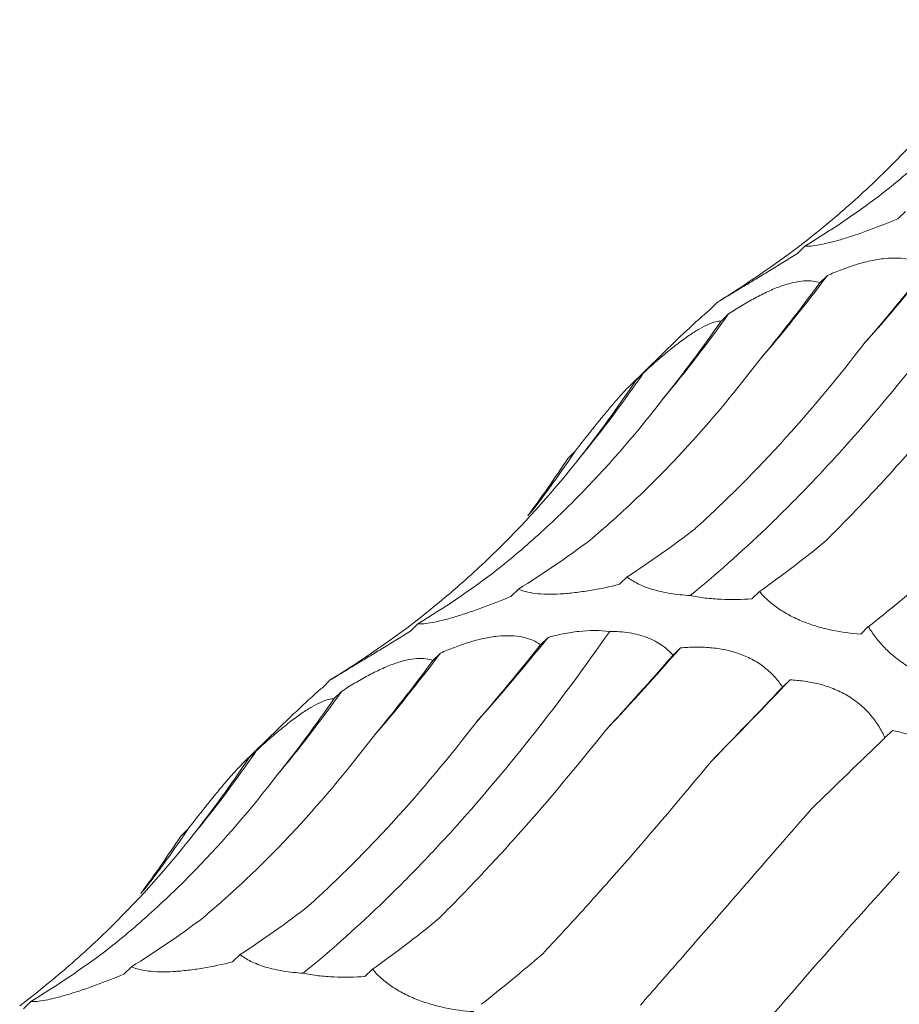
# Model space of a CAD drawing. Units: millimetres. Extents: x 250 to 14600, y 250 to 10250.
# Drawn here: x 9766 to 9793, y 4803 to 4834 of the extents above; entities that cross this region are included whole.
import ezdxf

# ---------------------------------------------------------------- set-up
doc = ezdxf.new("R2010")
doc.units = ezdxf.units.MM
doc.header["$LTSCALE"] = 50

msp = doc.modelspace()

# ---------------------------------------------------------------- linework, layer by layer
at = {"color": 7, "linetype": 'Continuous', "lineweight": 15}
for p, q in [((9793.691, 4827.906), (9793.455, 4827.675)), ((9790.54, 4826.817), (9790.305, 4826.587)), ((9791.245, 4825.898), (9791.009, 4825.668)), ((9787.791, 4825.057), (9787.554, 4824.826)), ((9788.147, 4824.699), (9787.915, 4824.472)), ((9786.546, 4823.904), (9785.049, 4822.443)), ((9785.475, 4822.842), (9785.236, 4822.608)), ((9783.334, 4820.388), (9783.103, 4820.163)), ((9784.963, 4816.444), (9784.727, 4816.214)), ((9781.556, 4816.062), (9781.321, 4815.832)), ((9789.116, 4815.987), (9788.88, 4815.757)), ((9778.406, 4814.974), (9778.171, 4814.744)), ((9792.527, 4814.886), (9792.291, 4814.655)), ((9782.488, 4814.55), (9782.251, 4814.319)), ((9786.636, 4814.22), (9786.404, 4813.993)), ((9779.11, 4814.055), (9778.875, 4813.824)), ((9775.657, 4813.214), (9775.42, 4812.983)), ((9790.074, 4813.217), (9789.838, 4812.987)), ((9776.013, 4812.856), (9775.781, 4812.629)), ((9774.412, 4812.061), (9772.915, 4810.6)), ((9793.282, 4811.627), (9793.048, 4811.399)), ((9773.341, 4810.999), (9773.102, 4810.765)), ((9771.2, 4808.545), (9770.969, 4808.32)), ((9772.829, 4804.601), (9772.593, 4804.37)), ((9769.422, 4804.219), (9769.186, 4803.989)), ((9776.982, 4804.144), (9776.746, 4803.914)), ((9766.272, 4803.131), (9766.037, 4802.901))]:
    msp.add_line(p, q, dxfattribs=at)
for centre, radius, start, end in [((9742.144, 4868.544), 67.31, 318.26267, 321.22785), ((9750.014, 4856.865), 51.565, 319.2949, 323.0909), ((9753.524, 4849.303), 42.475, 320.1366, 324.6017), ((9755.039, 4843.623), 36.854, 320.5346, 325.6766), ((9755.405, 4839.076), 33.605, 322.1185, 326.2131), ((9730.01, 4856.701), 67.31, 318.26267, 321.22785), ((9704.727, 4886.215), 109.053, 316.85857, 318.68589), ((9737.879, 4845.022), 51.565, 319.2949, 323.0909), ((9620.133, 4975.264), 234.817, 315.49755, 316.36196), ((9741.39, 4837.46), 42.475, 320.1366, 324.6017), ((9742.905, 4831.779), 36.854, 320.5346, 325.6766), ((9743.271, 4827.233), 33.605, 322.1185, 326.2131)]:
    msp.add_arc(centre, radius, start, end, dxfattribs=at)
for centre, major_axis, ratio, start_param, end_param in [((9748.219, 4895.562), (-42.426, 68.681), 0.625884, 3.139167, 3.194879), ((9734.729, 4884.828), (60.442, -53.574), 0.633786, 6.095872, 6.151448), ((9786.178, 4890.419), (16.997, 78.315), 0.417067, 3.790411, 3.846192), ((9766.698, 4891.808), (-1.29, 80.329), 0.516026, 3.681233, 3.736836), ((9748.515, 4888.707), (-21.72, 77.576), 0.586437, 3.538321, 3.593308), ((9732.571, 4881.258), (-42.424, 68.682), 0.625878, 3.365779, 3.422034), ((9719.695, 4869.836), (60.444, -53.572), 0.633784, 0.052876, 0.095564), ((9770.996, 4892.681), (-1.29, 80.329), 0.516027, 3.45396, 3.509582), ((9752.501, 4890.396), (-21.72, 77.577), 0.586431, 3.310423, 3.366076), ((9794.288, 4889.58), (20.098, 77.543), 0.395919, 3.57979, 3.635513), ((9736.085, 4883.719), (-42.426, 68.681), 0.625884, 3.139167, 3.194879), ((9813.9, 4882.253), (35.207, 71.799), 0.269515, 3.648856, 3.70451), ((9722.595, 4872.984), (60.442, -53.574), 0.633786, 6.095872, 6.151448), ((9774.044, 4878.576), (16.997, 78.315), 0.417067, 3.790411, 3.846192), ((9754.564, 4879.965), (-1.29, 80.329), 0.516026, 3.681233, 3.736836), ((9797.431, 4871.261), (35.206, 71.799), 0.269519, 3.876813, 3.931764), ((9816.206, 4860.717), (47.902, 63.933), 0.127703, 3.914373, 3.969991), ((9736.381, 4876.864), (-21.72, 77.576), 0.586437, 3.538321, 3.593308), ((9833.076, 4846.782), (58.561, 54.307), 0.021454, 2.303309, 2.35862), ((9720.437, 4869.415), (-42.424, 68.682), 0.625878, 3.365779, 3.422034), ((9707.561, 4857.992), (60.444, -53.572), 0.633784, 0.052876, 0.095564), ((9758.862, 4880.838), (-1.29, 80.329), 0.516027, 3.45396, 3.509582), ((9740.367, 4878.552), (-21.72, 77.577), 0.586431, 3.310423, 3.366076), ((9782.154, 4877.736), (20.098, 77.543), 0.395919, 3.57979, 3.635513), ((9723.951, 4871.876), (-42.426, 68.681), 0.625884, 3.139167, 3.194879), ((9801.766, 4870.41), (35.207, 71.799), 0.269515, 3.648856, 3.70451)]:
    msp.add_ellipse(centre, major_axis=major_axis, ratio=ratio, start_param=start_param, end_param=end_param, dxfattribs=at)
for points, knots in [([(9792.874, 4828.393), (9793.364, 4828.781), (9793.845, 4829.188), (9794.788, 4830.041), (9795.252, 4830.488), (9796.605, 4831.876), (9797.457, 4832.867), (9798.261, 4833.922)], [0, 0, 0, 0, 0.25, 0.25, 0.5, 0.5, 1, 1, 1, 1]), ([(9790.187, 4826.686), (9790.693, 4827.068), (9791.186, 4827.466), (9792.15, 4828.298), (9792.62, 4828.733), (9793.986, 4830.078), (9794.836, 4831.032), (9795.625, 4832.041)], [0, 0, 0, 0, 0.25, 0.25, 0.5, 0.5, 1, 1, 1, 1]), ([(9793.455, 4827.675), (9793.162, 4827.554), (9792.861, 4827.435), (9792.418, 4827.273), (9792.271, 4827.221), (9791.979, 4827.122), (9791.836, 4827.077), (9791.566, 4826.996), (9791.435, 4826.96), (9791.197, 4826.9), (9791.089, 4826.877), (9790.894, 4826.841), (9790.807, 4826.829), (9790.658, 4826.815), (9790.595, 4826.814), (9790.54, 4826.817)], [0, 0, 0, 0, 0.25, 0.25, 0.375, 0.375, 0.5, 0.5, 0.625, 0.625, 0.75, 0.75, 0.875, 0.875, 1, 1, 1, 1]), ([(9786.938, 4815.862), (9787.734, 4816.505), (9788.535, 4817.214), (9789.746, 4818.376), (9790.151, 4818.78), (9790.963, 4819.622), (9791.369, 4820.059), (9793.389, 4822.309), (9794.984, 4824.334), (9796.552, 4826.579)], [0, 0, 0, 0, 0.25, 0.25, 0.375, 0.375, 0.5, 0.5, 1, 1, 1, 1]), ([(9790.305, 4826.587), (9790.034, 4826.42), (9789.759, 4826.251), (9789.359, 4826.007), (9789.227, 4825.926), (9788.967, 4825.769), (9788.842, 4825.693), (9788.608, 4825.551), (9788.496, 4825.483), (9788.297, 4825.362), (9788.208, 4825.308), (9788.052, 4825.213), (9787.984, 4825.173), (9787.872, 4825.105), (9787.827, 4825.078), (9787.791, 4825.057)], [0, 0, 0, 0, 0.25, 0.25, 0.375, 0.375, 0.5, 0.5, 0.625, 0.625, 0.75, 0.75, 0.875, 0.875, 1, 1, 1, 1]), ([(9791.245, 4825.898), (9791.388, 4825.961), (9791.533, 4826.022), (9791.831, 4826.137), (9791.984, 4826.19), (9792.288, 4826.284), (9792.441, 4826.324), (9792.746, 4826.39), (9792.896, 4826.415), (9793.185, 4826.444), (9793.325, 4826.45), (9793.592, 4826.439), (9793.715, 4826.424), (9793.941, 4826.376), (9794.046, 4826.342), (9794.231, 4826.261), (9794.313, 4826.214), (9794.386, 4826.162)], [0, 0, 0, 0, 0.125, 0.125, 0.25, 0.25, 0.375, 0.375, 0.5, 0.5, 0.625, 0.625, 0.75, 0.75, 0.875, 0.875, 1, 1, 1, 1]), ([(9788.147, 4824.699), (9788.279, 4824.785), (9788.413, 4824.87), (9788.686, 4825.035), (9788.826, 4825.115), (9789.105, 4825.264), (9789.244, 4825.334), (9789.522, 4825.461), (9789.66, 4825.517), (9789.923, 4825.611), (9790.05, 4825.648), (9790.293, 4825.704), (9790.404, 4825.721), (9790.609, 4825.736), (9790.704, 4825.733), (9790.87, 4825.712), (9790.944, 4825.693), (9791.009, 4825.668)], [0, 0, 0, 0, 0.125, 0.125, 0.25, 0.25, 0.375, 0.375, 0.5, 0.5, 0.625, 0.625, 0.75, 0.75, 0.875, 0.875, 1, 1, 1, 1]), ([(9787.554, 4824.826), (9787.476, 4824.757), (9787.128, 4824.453), (9786.801, 4824.143), (9786.548, 4823.902)], [0, 0, 0, 0, 0.226771, 1, 1, 1, 1]), ([(9785.475, 4822.842), (9785.591, 4822.948), (9785.709, 4823.055), (9785.948, 4823.266), (9786.07, 4823.371), (9786.312, 4823.571), (9786.432, 4823.668), (9786.672, 4823.852), (9786.79, 4823.938), (9787.014, 4824.091), (9787.122, 4824.16), (9787.327, 4824.277), (9787.42, 4824.325), (9787.591, 4824.4), (9787.668, 4824.427), (9787.804, 4824.463), (9787.863, 4824.471), (9787.915, 4824.472)], [0, 0, 0, 0, 0.125, 0.125, 0.25, 0.25, 0.375, 0.375, 0.5, 0.5, 0.625, 0.625, 0.75, 0.75, 0.875, 0.875, 1, 1, 1, 1]), ([(9787.112, 4817.97), (9787.559, 4818.374), (9788.005, 4818.798), (9788.895, 4819.686), (9789.34, 4820.152), (9790.662, 4821.6), (9791.526, 4822.634), (9792.372, 4823.735)], [0, 0, 0, 0, 0.25, 0.25, 0.5, 0.5, 1, 1, 1, 1]), ([(9791.147, 4817.532), (9791.576, 4817.957), (9792.01, 4818.4), (9792.884, 4819.325), (9793.326, 4819.808), (9794.654, 4821.304), (9795.543, 4822.364), (9796.433, 4823.488)], [0, 0, 0, 0, 0.25, 0.25, 0.5, 0.5, 1, 1, 1, 1]), ([(9783.803, 4817.601), (9784.27, 4817.994), (9784.732, 4818.407), (9785.646, 4819.274), (9786.098, 4819.729), (9787.43, 4821.145), (9788.284, 4822.157), (9789.104, 4823.236)], [0, 0, 0, 0, 0.25, 0.25, 0.5, 0.5, 1, 1, 1, 1]), ([(9783.334, 4820.388), (9783.431, 4820.513), (9783.528, 4820.637), (9783.726, 4820.888), (9783.826, 4821.015), (9784.022, 4821.261), (9784.119, 4821.381), (9784.311, 4821.615), (9784.404, 4821.727), (9784.579, 4821.934), (9784.663, 4822.03), (9784.819, 4822.204), (9784.888, 4822.279), (9785.013, 4822.408), (9785.069, 4822.463), (9785.163, 4822.55), (9785.203, 4822.583), (9785.236, 4822.608)], [0, 0, 0, 0, 0.125, 0.125, 0.25, 0.25, 0.375, 0.375, 0.5, 0.5, 0.625, 0.625, 0.75, 0.75, 0.875, 0.875, 1, 1, 1, 1]), ([(9780.74, 4816.55), (9781.23, 4816.938), (9781.711, 4817.345), (9782.654, 4818.197), (9783.118, 4818.644), (9784.47, 4820.033), (9785.323, 4821.024), (9786.127, 4822.079)], [0, 0, 0, 0, 0.25, 0.25, 0.5, 0.5, 1, 1, 1, 1]), ([(9778.053, 4814.843), (9778.559, 4815.224), (9779.052, 4815.623), (9780.016, 4816.455), (9780.486, 4816.889), (9781.852, 4818.235), (9782.702, 4819.189), (9783.491, 4820.198)], [0, 0, 0, 0, 0.25, 0.25, 0.5, 0.5, 1, 1, 1, 1]), ([(9786.938, 4815.862), (9786.729, 4815.874), (9786.519, 4815.896), (9786.124, 4815.96), (9785.934, 4816.004), (9785.593, 4816.106), (9785.439, 4816.167), (9785.172, 4816.299), (9785.06, 4816.37), (9784.963, 4816.444)], [0, 0, 0, 0, 0.25, 0.25, 0.5, 0.5, 0.75, 0.75, 1, 1, 1, 1]), ([(9784.727, 4816.214), (9784.422, 4816.139), (9784.108, 4816.072), (9783.639, 4815.994), (9783.483, 4815.972), (9783.17, 4815.935), (9783.017, 4815.922), (9782.723, 4815.905), (9782.581, 4815.902), (9782.317, 4815.908), (9782.196, 4815.916), (9781.975, 4815.943), (9781.875, 4815.962), (9781.7, 4816.006), (9781.623, 4816.033), (9781.556, 4816.062)], [0, 0, 0, 0, 0.25, 0.25, 0.375, 0.375, 0.5, 0.5, 0.625, 0.625, 0.75, 0.75, 0.875, 0.875, 1, 1, 1, 1]), ([(9792.291, 4814.655), (9791.998, 4814.675), (9791.694, 4814.713), (9791.236, 4814.808), (9791.083, 4814.846), (9790.775, 4814.937), (9790.623, 4814.99), (9790.33, 4815.108), (9790.186, 4815.175), (9789.918, 4815.319), (9789.794, 4815.396), (9789.564, 4815.557), (9789.459, 4815.642), (9789.272, 4815.813), (9789.19, 4815.899), (9789.116, 4815.987)], [0, 0, 0, 0, 0.25, 0.25, 0.375, 0.375, 0.5, 0.5, 0.625, 0.625, 0.75, 0.75, 0.875, 0.875, 1, 1, 1, 1]), ([(9781.321, 4815.832), (9781.028, 4815.71), (9780.727, 4815.592), (9780.284, 4815.429), (9780.137, 4815.378), (9779.844, 4815.279), (9779.702, 4815.234), (9779.432, 4815.153), (9779.301, 4815.117), (9779.063, 4815.057), (9778.955, 4815.033), (9778.76, 4814.997), (9778.673, 4814.985), (9778.524, 4814.972), (9778.461, 4814.971), (9778.406, 4814.974)], [0, 0, 0, 0, 0.25, 0.25, 0.375, 0.375, 0.5, 0.5, 0.625, 0.625, 0.75, 0.75, 0.875, 0.875, 1, 1, 1, 1]), ([(9788.88, 4815.757), (9788.567, 4815.735), (9788.239, 4815.728), (9787.745, 4815.751), (9787.577, 4815.765), (9787.251, 4815.804), (9787.093, 4815.829), (9786.938, 4815.862)], [0, 0, 0, 0, 0.5, 0.5, 0.75, 0.75, 1, 1, 1, 1]), ([(9774.804, 4804.018), (9775.6, 4804.662), (9776.401, 4805.37), (9777.612, 4806.533), (9778.017, 4806.937), (9778.829, 4807.779), (9779.235, 4808.215), (9781.255, 4810.466), (9782.85, 4812.491), (9784.418, 4814.736)], [0, 0, 0, 0, 0.25, 0.25, 0.375, 0.375, 0.5, 0.5, 1, 1, 1, 1]), ([(9778.171, 4814.744), (9777.9, 4814.576), (9777.625, 4814.407), (9777.224, 4814.163), (9777.093, 4814.083), (9776.833, 4813.925), (9776.708, 4813.85), (9776.474, 4813.707), (9776.362, 4813.64), (9776.163, 4813.519), (9776.074, 4813.465), (9775.917, 4813.37), (9775.85, 4813.329), (9775.738, 4813.262), (9775.693, 4813.235), (9775.657, 4813.214)], [0, 0, 0, 0, 0.25, 0.25, 0.375, 0.375, 0.5, 0.5, 0.625, 0.625, 0.75, 0.75, 0.875, 0.875, 1, 1, 1, 1]), ([(9782.488, 4814.55), (9782.642, 4814.592), (9782.8, 4814.629), (9783.121, 4814.693), (9783.286, 4814.719), (9783.777, 4814.773), (9784.111, 4814.777), (9784.418, 4814.736)], [0, 0, 0, 0, 0.25, 0.25, 0.5, 0.5, 1, 1, 1, 1]), ([(9784.418, 4814.736), (9784.627, 4814.738), (9784.835, 4814.724), (9785.236, 4814.66), (9785.427, 4814.609), (9785.768, 4814.476), (9785.922, 4814.394), (9786.192, 4814.207), (9786.306, 4814.103), (9786.404, 4813.993)], [0, 0, 0, 0, 0.25, 0.25, 0.5, 0.5, 0.75, 0.75, 1, 1, 1, 1]), ([(9795.451, 4812.983), (9795.179, 4813.037), (9794.897, 4813.114), (9794.475, 4813.273), (9794.334, 4813.334), (9794.049, 4813.474), (9793.909, 4813.552), (9793.64, 4813.722), (9793.507, 4813.816), (9793.261, 4814.013), (9793.147, 4814.117), (9792.937, 4814.331), (9792.84, 4814.443), (9792.67, 4814.663), (9792.594, 4814.774), (9792.527, 4814.886)], [0, 0, 0, 0, 0.25, 0.25, 0.375, 0.375, 0.5, 0.5, 0.625, 0.625, 0.75, 0.75, 0.875, 0.875, 1, 1, 1, 1]), ([(9779.11, 4814.055), (9779.253, 4814.118), (9779.399, 4814.179), (9779.697, 4814.293), (9779.85, 4814.347), (9780.154, 4814.44), (9780.307, 4814.481), (9780.612, 4814.547), (9780.762, 4814.572), (9781.051, 4814.601), (9781.191, 4814.606), (9781.458, 4814.596), (9781.58, 4814.581), (9781.807, 4814.532), (9781.912, 4814.499), (9782.097, 4814.418), (9782.179, 4814.371), (9782.251, 4814.319)], [0, 0, 0, 0, 0.125, 0.125, 0.25, 0.25, 0.375, 0.375, 0.5, 0.5, 0.625, 0.625, 0.75, 0.75, 0.875, 0.875, 1, 1, 1, 1]), ([(9786.636, 4814.22), (9786.787, 4814.234), (9786.94, 4814.242), (9787.253, 4814.246), (9787.413, 4814.24), (9787.73, 4814.212), (9787.888, 4814.19), (9788.203, 4814.124), (9788.358, 4814.081), (9788.653, 4813.975), (9788.795, 4813.911), (9789.064, 4813.762), (9789.186, 4813.679), (9789.411, 4813.499), (9789.513, 4813.401), (9789.692, 4813.199), (9789.77, 4813.094), (9789.838, 4812.987)], [0, 0, 0, 0, 0.125, 0.125, 0.25, 0.25, 0.375, 0.375, 0.5, 0.5, 0.625, 0.625, 0.75, 0.75, 0.875, 0.875, 1, 1, 1, 1]), ([(9776.013, 4812.856), (9776.145, 4812.942), (9776.279, 4813.027), (9776.552, 4813.191), (9776.692, 4813.272), (9776.971, 4813.421), (9777.11, 4813.491), (9777.388, 4813.618), (9777.526, 4813.674), (9777.789, 4813.767), (9777.916, 4813.805), (9778.159, 4813.861), (9778.27, 4813.878), (9778.475, 4813.892), (9778.57, 4813.89), (9778.736, 4813.868), (9778.81, 4813.85), (9778.875, 4813.824)], [0, 0, 0, 0, 0.125, 0.125, 0.25, 0.25, 0.375, 0.375, 0.5, 0.5, 0.625, 0.625, 0.75, 0.75, 0.875, 0.875, 1, 1, 1, 1]), ([(9790.074, 4813.217), (9790.22, 4813.21), (9790.368, 4813.197), (9790.668, 4813.156), (9790.822, 4813.127), (9791.124, 4813.05), (9791.274, 4813.002), (9791.571, 4812.884), (9791.716, 4812.815), (9791.991, 4812.655), (9792.122, 4812.564), (9792.368, 4812.362), (9792.479, 4812.253), (9792.679, 4812.023), (9792.769, 4811.901), (9792.925, 4811.653), (9792.991, 4811.526), (9793.048, 4811.399)], [0, 0, 0, 0, 0.125, 0.125, 0.25, 0.25, 0.375, 0.375, 0.5, 0.5, 0.625, 0.625, 0.75, 0.75, 0.875, 0.875, 1, 1, 1, 1]), ([(9775.42, 4812.983), (9775.342, 4812.914), (9774.994, 4812.61), (9774.667, 4812.299), (9774.414, 4812.059)], [0, 0, 0, 0, 0.226771, 1, 1, 1, 1]), ([(9773.341, 4810.999), (9773.457, 4811.105), (9773.574, 4811.211), (9773.814, 4811.422), (9773.936, 4811.527), (9774.178, 4811.728), (9774.298, 4811.825), (9774.538, 4812.009), (9774.655, 4812.094), (9774.88, 4812.248), (9774.988, 4812.316), (9775.193, 4812.434), (9775.286, 4812.482), (9775.456, 4812.557), (9775.534, 4812.584), (9775.67, 4812.62), (9775.729, 4812.628), (9775.781, 4812.629)], [0, 0, 0, 0, 0.125, 0.125, 0.25, 0.25, 0.375, 0.375, 0.5, 0.5, 0.625, 0.625, 0.75, 0.75, 0.875, 0.875, 1, 1, 1, 1]), ([(9774.978, 4806.126), (9775.425, 4806.531), (9775.871, 4806.955), (9776.761, 4807.843), (9777.206, 4808.309), (9778.528, 4809.757), (9779.392, 4810.791), (9780.238, 4811.892)], [0, 0, 0, 0, 0.25, 0.25, 0.5, 0.5, 1, 1, 1, 1]), ([(9779.013, 4805.689), (9779.442, 4806.114), (9779.876, 4806.557), (9780.75, 4807.482), (9781.192, 4807.965), (9782.52, 4809.46), (9783.408, 4810.521), (9784.299, 4811.644)], [0, 0, 0, 0, 0.25, 0.25, 0.5, 0.5, 1, 1, 1, 1]), ([(9771.669, 4805.758), (9772.136, 4806.151), (9772.598, 4806.564), (9773.512, 4807.431), (9773.964, 4807.886), (9775.296, 4809.301), (9776.15, 4810.314), (9776.97, 4811.393)], [0, 0, 0, 0, 0.25, 0.25, 0.5, 0.5, 1, 1, 1, 1]), ([(9793.282, 4811.627), (9793.418, 4811.603), (9793.555, 4811.572), (9793.833, 4811.493), (9793.973, 4811.443), (9794.249, 4811.326), (9794.384, 4811.257), (9794.651, 4811.096), (9794.78, 4811.004), (9795.021, 4810.801), (9795.135, 4810.688), (9795.344, 4810.443), (9795.437, 4810.313), (9795.601, 4810.043), (9795.673, 4809.902), (9795.793, 4809.618), (9795.841, 4809.475), (9795.881, 4809.331)], [0, 0, 0, 0, 0.125, 0.125, 0.25, 0.25, 0.375, 0.375, 0.5, 0.5, 0.625, 0.625, 0.75, 0.75, 0.875, 0.875, 1, 1, 1, 1]), ([(9771.2, 4808.545), (9771.297, 4808.669), (9771.394, 4808.794), (9771.591, 4809.045), (9771.692, 4809.172), (9771.888, 4809.418), (9771.985, 4809.538), (9772.177, 4809.772), (9772.27, 4809.884), (9772.445, 4810.091), (9772.529, 4810.187), (9772.685, 4810.361), (9772.754, 4810.436), (9772.879, 4810.565), (9772.935, 4810.62), (9773.029, 4810.707), (9773.069, 4810.74), (9773.102, 4810.765)], [0, 0, 0, 0, 0.125, 0.125, 0.25, 0.25, 0.375, 0.375, 0.5, 0.5, 0.625, 0.625, 0.75, 0.75, 0.875, 0.875, 1, 1, 1, 1]), ([(9782.318, 4804.625), (9782.731, 4805.066), (9783.153, 4805.524), (9784.011, 4806.472), (9784.45, 4806.965), (9785.779, 4808.484), (9786.685, 4809.551), (9787.61, 4810.672)], [0, 0, 0, 0, 0.25, 0.25, 0.5, 0.5, 1, 1, 1, 1]), ([(9768.606, 4804.706), (9769.096, 4805.094), (9769.576, 4805.501), (9770.52, 4806.354), (9770.984, 4806.801), (9772.336, 4808.19), (9773.189, 4809.181), (9773.993, 4810.235)], [0, 0, 0, 0, 0.25, 0.25, 0.5, 0.5, 1, 1, 1, 1]), ([(9785.38, 4803.014), (9785.784, 4803.476), (9786.2, 4803.952), (9787.055, 4804.931), (9787.496, 4805.436), (9788.844, 4806.983), (9789.778, 4808.057), (9790.745, 4809.174)], [0, 0, 0, 0, 0.25, 0.25, 0.5, 0.5, 1, 1, 1, 1]), ([(9765.919, 4802.999), (9766.424, 4803.381), (9766.918, 4803.78), (9767.882, 4804.612), (9768.352, 4805.046), (9769.718, 4806.392), (9770.568, 4807.346), (9771.356, 4808.354)], [0, 0, 0, 0, 0.25, 0.25, 0.5, 0.5, 1, 1, 1, 1]), ([(9788.056, 4800.963), (9788.454, 4801.445), (9788.866, 4801.937), (9789.722, 4802.942), (9790.166, 4803.456), (9791.533, 4805.02), (9792.493, 4806.092), (9793.499, 4807.192)], [0, 0, 0, 0, 0.25, 0.25, 0.5, 0.5, 1, 1, 1, 1]), ([(9790.227, 4798.602), (9790.623, 4799.102), (9791.035, 4799.609), (9791.896, 4800.636), (9792.345, 4801.158), (9793.736, 4802.731), (9794.721, 4803.792), (9795.763, 4804.866)], [0, 0, 0, 0, 0.25, 0.25, 0.5, 0.5, 1, 1, 1, 1]), ([(9774.804, 4804.018), (9774.595, 4804.031), (9774.385, 4804.053), (9773.99, 4804.117), (9773.799, 4804.16), (9773.459, 4804.263), (9773.305, 4804.324), (9773.038, 4804.456), (9772.925, 4804.526), (9772.829, 4804.601)], [0, 0, 0, 0, 0.25, 0.25, 0.5, 0.5, 0.75, 0.75, 1, 1, 1, 1]), ([(9772.593, 4804.37), (9772.288, 4804.296), (9771.974, 4804.229), (9771.505, 4804.151), (9771.349, 4804.129), (9771.036, 4804.092), (9770.883, 4804.078), (9770.589, 4804.062), (9770.447, 4804.059), (9770.183, 4804.065), (9770.062, 4804.073), (9769.841, 4804.1), (9769.74, 4804.118), (9769.565, 4804.163), (9769.489, 4804.189), (9769.422, 4804.219)], [0, 0, 0, 0, 0.25, 0.25, 0.375, 0.375, 0.5, 0.5, 0.625, 0.625, 0.75, 0.75, 0.875, 0.875, 1, 1, 1, 1]), ([(9769.186, 4803.989), (9768.894, 4803.867), (9768.593, 4803.749), (9768.15, 4803.586), (9768.003, 4803.534), (9767.71, 4803.436), (9767.568, 4803.39), (9767.298, 4803.31), (9767.167, 4803.273), (9766.929, 4803.214), (9766.821, 4803.19), (9766.626, 4803.154), (9766.539, 4803.142), (9766.39, 4803.129), (9766.327, 4803.127), (9766.272, 4803.131)], [0, 0, 0, 0, 0.25, 0.25, 0.375, 0.375, 0.5, 0.5, 0.625, 0.625, 0.75, 0.75, 0.875, 0.875, 1, 1, 1, 1]), ([(9776.746, 4803.914), (9776.433, 4803.892), (9776.105, 4803.885), (9775.611, 4803.908), (9775.443, 4803.921), (9775.117, 4803.96), (9774.958, 4803.986), (9774.804, 4804.018)], [0, 0, 0, 0, 0.5, 0.5, 0.75, 0.75, 1, 1, 1, 1]), ([(9780.157, 4802.812), (9779.864, 4802.831), (9779.559, 4802.87), (9779.102, 4802.965), (9778.949, 4803.003), (9778.641, 4803.094), (9778.489, 4803.147), (9778.196, 4803.265), (9778.052, 4803.332), (9777.784, 4803.476), (9777.66, 4803.553), (9777.43, 4803.714), (9777.325, 4803.799), (9777.138, 4803.969), (9777.056, 4804.056), (9776.982, 4804.144)], [0, 0, 0, 0, 0.25, 0.25, 0.375, 0.375, 0.5, 0.5, 0.625, 0.625, 0.75, 0.75, 0.875, 0.875, 1, 1, 1, 1])]:
    msp.add_open_spline(points, degree=3, knots=knots, dxfattribs=at)

doc.saveas('drawing.dxf')
